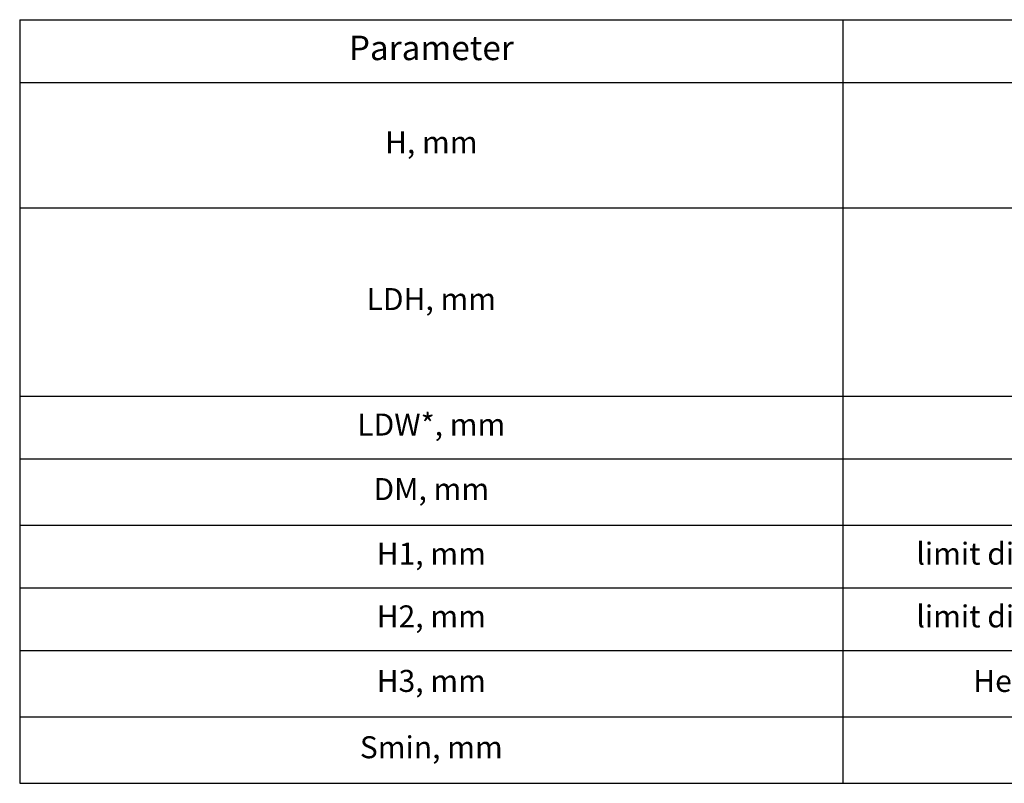
# Model space of a CAD drawing. Units: millimetres. Extents: x 50236 to 3786672, y -23015 to 15439.
# Drawn here: x 60340 to 64367, y -4111 to -990 of the extents above; entities that cross this region are included whole.
import ezdxf

# ---------------------------------------------------------------- set-up
doc = ezdxf.new("R2010")
doc.units = ezdxf.units.MM
doc.header["$LTSCALE"] = 46.255
doc.layers.get('0').update_dxf_attribs({"linetype": 'CONTINUOUS'})
doc.styles.get("Standard").update_dxf_attribs({"font": 'txt', "width": 0.8})

# ---------------------------------------------------------------- blocks, each defined once
blk = doc.blocks.new('*T31')
at = {"color": 0, "linetype": 'ByBlock', "lineweight": -2, "transparency": 16777216}
for p, q in [((0, 0), (9954, 0)), ((0, 0), (0, -3121)), ((3367.3, 0), (3367.3, -3121)), ((6294.6, 0), (6294.6, -3121)), ((9954, 0), (9954, -3121)), ((0, -256.4), (9954, -256.4)), ((6294.6, -512.7), (9954, -512.7)), ((0, -769.1), (9954, -769.1)), ((6294.6, -1025.5), (9954, -1025.5)), ((6294.6, -1281.9), (9954, -1281.9)), ((0, -1538.2), (9954, -1538.2)), ((0, -1794.6), (9954, -1794.6)), ((0, -2065.8), (9954, -2065.8)), ((0, -2322.2), (9954, -2322.2)), ((0, -2578.6), (9954, -2578.6)), ((0, -2849.8), (9954, -2849.8)), ((0, -3121), (9954, -3121))]:
    blk.add_line(p, q, dxfattribs=at)
at = {"color": 0, "transparency": 16777216, "attachment_point": 5}
for s, insert, char_height, width in [('Parameter', (1683.7, -128.2), 100, 3307.309), ('Title', (4831, -128.2), 100, 2867.309), ('Calculating formula or value', (8124.3, -128.2), 100, 3599.383), ('min100 (manual operating)', (8124.3, -384.6), 90, 3599.383), ('H, mm', (1683.7, -512.7), 90, 3307.309), ('headroom height ', (4831, -512.7), 90, 2867.309), ('min125 (electric drive)', (8124.3, -640.9), 90, 3599.383), ('RM-195 (manual opening of the door with Damper RS-3516)', (8124.3, -897.3), 80, 3599.383), ('LDH, mm', (1683.7, -1153.7), 90, 3307.309), ('passage height in the light', (4831, -1153.7), 90, 2867.309), ('RM-125 (manual opening of the door with Holder LHT-3004)', (8124.3, -1153.7), 80, 3599.383), ('RM-125 (electric drive with Damper RS-3516)', (8124.3, -1410.1), 90, 3599.383), ('LDW*, mm', (1683.7, -1666.4), 90, 3307.309), ('passage width in the light', (4831, -1666.4), 90, 2867.309), ('LDB-30', (8124.3, -1666.4), 90, 3599.383), ('DM, mm', (1683.7, -1930.2), 90, 3307.309), ('wall clamp', (4831, -1930.2), 90, 2867.309), ('950', (8124.3, -1930.2), 90, 3599.383), ('limit dimension of door leaf motion zone ', (4831, -2194), 90, 2867.309), ('H1, mm', (1683.7, -2194), 90, 3307.309), ('RM-440', (8124.3, -2194), 90, 3599.383), ('H2, mm', (1683.7, -2450.4), 90, 3307.309), ('limit dimension of door leaf motion zone ', (4831, -2450.4), 90, 2867.309), ('RM-50', (8124.3, -2450.4), 90, 3599.383), ('H3, mm', (1683.7, -2714.2), 90, 3307.309), ('Height up to the horizontal track', (4831, -2714.2), 90, 2867.309), ('RM-15', (8124.3, -2714.2), 90, 3599.383), ('Smin, mm', (1683.7, -2985.4), 90, 3307.309), ('Minimal side space', (4831, -2985.4), 90, 2867.309), ('100', (8124.3, -2985.4), 90, 3599.383)]:
    blk.add_mtext(s, dxfattribs=dict(at, insert=insert, char_height=char_height, width=width))

msp = doc.modelspace()

# ---------------------------------------------------------------- block references
msp.add_blockref('*T31', (60339.986, -990.088))

doc.saveas('drawing.dxf')
